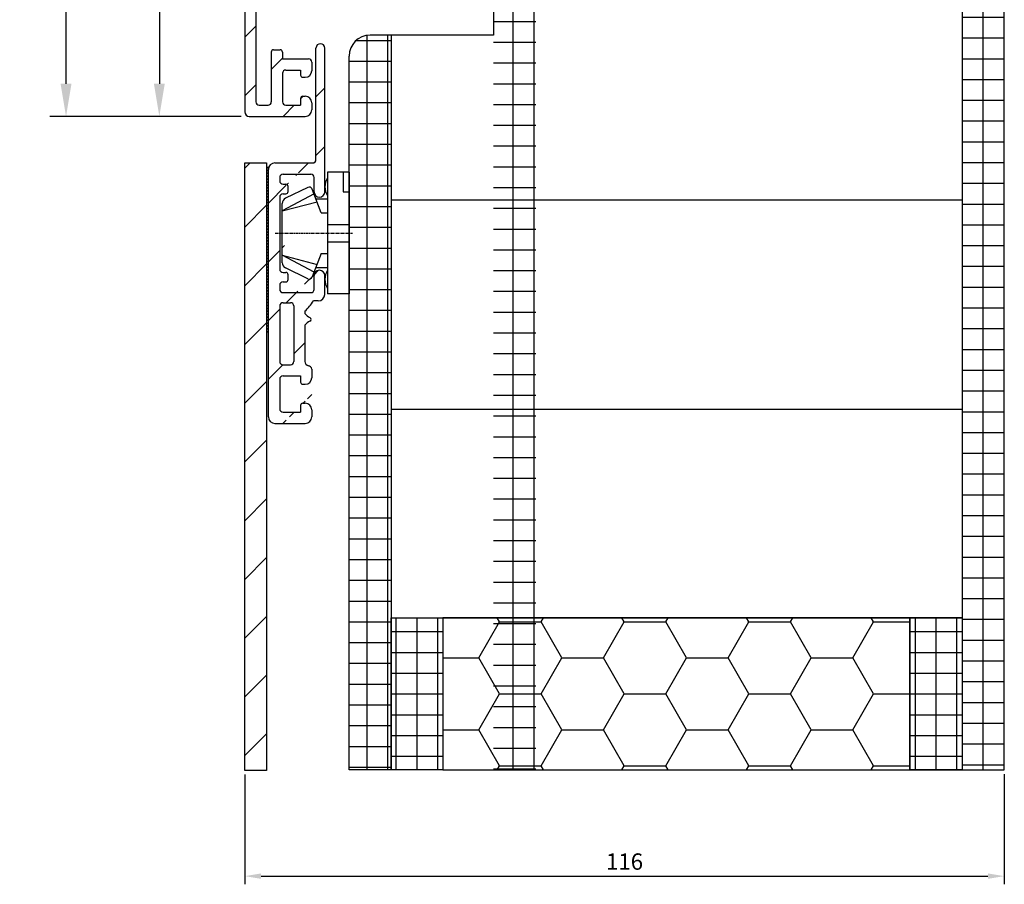
# Model space of a CAD drawing. Units: millimetres. Extents: x -310 to 807, y 10 to 681.
# Drawn here: x -28 to 123, y 445 to 577 of the extents above; entities that cross this region are included whole.
import ezdxf

# ---------------------------------------------------------------- set-up
doc = ezdxf.new("R2010")
doc.units = ezdxf.units.MM
doc.linetypes.add('AXES', pattern=[50.800000000000004, 31.75, -6.349999999999999, 6.349999999999999, -6.349999999999999])
for name, color, linetype in [('capotage aluminium', 1, 'Continuous'), ('contreplaqué', 54, 'Continuous'), ('cotes', 150, 'Continuous'), ('mousse PU', 30, 'Continuous'), ('profiles bois', 7, 'Continuous'), ('PVC', 60, 'Continuous'), ('seuil aluminium', 1, 'Continuous')]:
    doc.layers.add(name, color=color, linetype=linetype)
doc.styles.get("Standard").update_dxf_attribs({"font": 'arial.ttf'})
doc.dimstyles.new('Annotatif', dxfattribs={"dimscale": 0, "dimtxt": 2.5, "dimasz": 2.5, "dimexe": 1.25, "dimexo": 0.625, "dimtad": 1, "dimdec": 0, "dimtxsty": 'Standard', "dimcen": 2.5, "dimadec": 0, "dimazin": 0, "dimtfac": 1, "dimtdec": 0, "dimtmove": 0, "dimatfit": 3, "dimfxl": 1, "dimarcsym": 0})

# ---------------------------------------------------------------- blocks, each defined once
blk = doc.blocks.new('*D3')
at = {"layer": 'cotes', "color": 0, "lineweight": -2}
for p, q in [((6.791176518070173, 461.8350893374148), (6.791176518070172, 445.0338560569664)), ((122.907517614994, 461.8988777627238), (122.907517614994, 445.0338560569664)), ((9.291176518070174, 446.2838560569664), (120.4075176149939, 446.2838560569664))]:
    blk.add_line(p, q, dxfattribs=at)
at = {"layer": 'cotes', "color": 0}
for points in [[(9.291176518070174, 446.7005227236331), (9.291176518070174, 445.8671893902997), (6.791176518070172, 446.2838560569664)], [(120.4075176149939, 446.7005227236331), (120.4075176149939, 445.8671893902997), (122.907517614994, 446.2838560569664)]]:
    blk.add_solid(points, dxfattribs=at)
at = {"layer": 'Defpoints', "color": 0}
for p in [(6.791176518070173, 462.4600893374148), (122.907517614994, 462.5238777627238), (122.907517614994, 446.2838560569664)]:
    blk.add_point(p, dxfattribs=at)
at = {"layer": 'cotes', "color": 0, "insert": (64.84934706653208, 448.1852885262706), "char_height": 2.5, "attachment_point": 5}
blk.add_mtext('116', dxfattribs=at)
blk = doc.blocks.new('*D7')
at = {"layer": 'cotes', "color": 0, "lineweight": -2, "transparency": 16777216}
for p, q in [((6.541176518070177, 650.7787979974456), (-8.760561846702352, 650.7787979974456)), ((-6.26056184670235, 645.7787979974455), (-6.260561846702334, 567.4512482093033)), ((6.241176518069999, 562.4512482093033), (-8.760561846702332, 562.4512482093033))]:
    blk.add_line(p, q, dxfattribs=at)
at = {"layer": 'cotes', "color": 0, "transparency": 16777216}
for points in [[(-7.093895180035683, 645.7787979974455), (-5.427228513369017, 645.7787979974455), (-6.260561846702352, 650.7787979974456)], [(-7.093895180035667, 567.4512482093033), (-5.427228513369, 567.4512482093033), (-6.260561846702333, 562.4512482093033)]]:
    blk.add_solid(points, dxfattribs=at)
at = {"layer": 'Defpoints', "color": 0, "transparency": 16777216}
for p in [(7.791176518070177, 650.7787979974456), (-6.260561846702333, 562.4512482093033), (7.491176518069999, 562.4512482093033)]:
    blk.add_point(p, dxfattribs=at)
at = {"layer": 'cotes', "color": 0, "transparency": 16777216, "insert": (-10.06342678531062, 606.6150231033743), "char_height": 5, "attachment_point": 5, "rotation": 90}
blk.add_mtext('88', dxfattribs=at)
blk = doc.blocks.new('*D45')
at = {"layer": 'cotes', "color": 0, "lineweight": -2, "transparency": 16777216}
for p, q in [((22.7889776075433, 659.706860389432), (-23.02411206897525, 659.706860389432)), ((-20.52411206897523, 567.4512482093033), (-20.52411206897525, 654.7068603894319)), ((6.241176518069999, 562.4512482093033), (-23.02411206897523, 562.4512482093033))]:
    blk.add_line(p, q, dxfattribs=at)
at = {"layer": 'cotes', "color": 0, "transparency": 16777216}
for points in [[(-21.35744540230859, 654.7068603894319), (-19.69077873564192, 654.7068603894319), (-20.52411206897525, 659.706860389432)], [(-21.35744540230856, 567.4512482093033), (-19.6907787356419, 567.4512482093033), (-20.52411206897523, 562.4512482093033)]]:
    blk.add_solid(points, dxfattribs=at)
at = {"layer": 'Defpoints', "color": 0, "transparency": 16777216}
for p in [(-20.52411206897525, 659.706860389432), (24.0389776075433, 659.706860389432), (7.491176518069999, 562.4512482093033)]:
    blk.add_point(p, dxfattribs=at)
at = {"layer": 'cotes', "color": 0, "transparency": 16777216, "insert": (-24.32697700758352, 611.0790542993675), "char_height": 5, "attachment_point": 5, "rotation": 90}
blk.add_mtext('97', dxfattribs=at)

msp = doc.modelspace()

# ---------------------------------------------------------------- hatches: boundary and pattern name
h = msp.add_hatch()
h.set_pattern_fill('ANSI31', color=256, scale=0.05)
h.set_pattern_definition([(45, (10.26541477416218, 542.0819666025288), (-0.2245064030267288, 0.2245064030267288), [])])
h.paths.add_polyline_path([(10.41118556326937, 554.655774165575), (10.11964398505505, 554.655774165575), (10.11964398505505, 529.5081590394826), (10.41118556326937, 529.5081590394826)])
at = {"layer": 'capotage aluminium'}
h = msp.add_hatch(dxfattribs=at)
h.set_pattern_fill('ANSI31', color=256, angle=-1.27e-14)
h.set_pattern_definition([(44.99999999999999, (11.91341023204721, 606.6150231033743), (-4.490128060534575, 4.490128060534577), [])])
edge = h.paths.add_edge_path()
edge.add_line((10.62456172267546, 648.1808886602962), (10.62456172267546, 647.1550290623343))
edge.add_line((10.62456172267546, 647.1550290623342), (10.85512959671312, 647.1550290623342))
edge.add_line((10.8551295967129, 647.1550290623343), (10.85512959671312, 642.2519934577067))
edge.add_arc((10.35512959671312, 642.2519934577067), 0.5, -90, 0, ccw=False)
edge.add_line((10.35512959671312, 641.7519934577066), (9.000228501210117, 641.7519934577065))
edge.add_arc((9.000228501210117, 642.2519934577065), 0.5, 180, 270, ccw=False)
edge.add_line((8.500228501210117, 642.2519934577065), (8.500228501210117, 650.2787979974454))
edge.add_arc((8.000228501210117, 650.2787979974454), 0.5, 0, 90)
edge.add_line((8.000228501210117, 650.7787979974454), (7.791176518070173, 650.7787979974454))
edge.add_arc((7.791176518070173, 649.7787979974454), 1, 90, 180)
edge.add_line((6.791176518070173, 649.7787979974454), (6.791176518070173, 563.1512482093032))
edge.add_arc((7.491176518069991, 563.1512482093032), 0.7, 180, 270)
edge.add_line((7.491176518069991, 562.4512482093031), (16.03564394602425, 562.4512482093031))
edge.add_arc((16.03564394602425, 563.4512482093031), 1, 270, 360)
edge.add_line((17.03564394602425, 563.4512482093031), (17.03564394602425, 564.524431602619))
edge.add_arc((16.03564394602425, 564.524431602619), 1, 0, 90)
edge.add_line((16.03564394602425, 565.524431602619), (15.67564394602412, 565.524431602619))
edge.add_arc((15.67564394602412, 565.174431602619), 0.35, 90, 180)
edge.add_line((15.32564394602421, 565.174431602619), (15.32564394602421, 564.1612482093032))
edge.add_line((15.32564394602421, 564.1612482093032), (13.06512959671293, 564.1612482093032))
edge.add_arc((13.06512959671293, 564.6612482093032), 0.5, 180, 269.999999999987, ccw=False)
edge.add_line((12.56512959671293, 564.6612482093032), (12.56512959671293, 569.0367235234642))
edge.add_arc((13.06512959671293, 569.0367235234642), 0.5, 90, 180, ccw=False)
edge.add_line((13.06512959671293, 569.5367235234642), (15.32564394602421, 569.5367235234642))
edge.add_line((15.32564394602421, 569.5367235234642), (15.32564394602421, 568.7745603172966))
edge.add_arc((15.67564394602412, 568.7745603172966), 0.35, 179.9999999999935, 270)
edge.add_line((15.67564394602412, 568.4245603172966), (16.03564394602425, 568.4245603172966))
edge.add_arc((16.03564394602425, 569.4245603172966), 1, 270, 360)
edge.add_line((17.03564394602425, 569.4245603172966), (17.03564394602425, 570.7467235234643))
edge.add_arc((16.53564394602425, 570.7467235234643), 0.5, 0, 90)
edge.add_line((16.53564394602425, 571.2467235234643), (12.56512959671293, 571.2467235234643))
edge.add_line((12.56512959671293, 571.2467235234643), (12.56512959671293, 572.2914941744077))
edge.add_arc((12.21512959671303, 572.2914941744077), 0.35, 0, 90)
edge.add_line((12.21512959671303, 572.6414941744077), (11.20512959671303, 572.6414941744077))
edge.add_arc((11.20512959671303, 572.2914941744077), 0.35, 90, 180)
edge.add_line((10.85512959671312, 572.2914941744077), (10.85512959671312, 564.6612482093032))
edge.add_arc((10.35512959671312, 564.6612482093032), 0.5, -90, 0, ccw=False)
edge.add_line((10.35512959671312, 564.1612482093032), (9.000228501210117, 564.1612482093032))
edge.add_arc((9.000228501210117, 564.6612482093032), 0.5, 180, 270, ccw=False)
edge.add_line((8.500228501210117, 564.6612482093032), (8.50022850120989, 590.4412981361291))
edge.add_arc((9.00022850120989, 590.4412981361291), 0.5, 90, 180, ccw=False)
edge.add_line((9.00022850120989, 590.9412981361291), (14.11598109162286, 590.9412981361291))
edge.add_line((14.11598109162286, 590.941298136129), (14.11598109162286, 587.3545410992446))
edge.add_arc((15.11598109162285, 587.3545410992446), 1, 180, 270)
edge.add_line((15.11598109162285, 586.3545410992446), (16.00326081766387, 586.3545410992446))
edge.add_arc((16.00326081766387, 587.3545410992446), 1, 270, 360)
edge.add_line((17.00326081766387, 587.3545410992446), (17.00326081766387, 587.5582062764805))
edge.add_line((17.00326081766387, 587.5582062764805), (15.48824853973336, 587.5582062764806))
edge.add_line((15.48824853973336, 587.5582062764805), (15.48824853973313, 590.9412981361291))
edge.add_line((15.48824853973336, 590.9412981361291), (15.98512626572618, 590.9412981361291))
edge.add_arc((15.98512626572618, 591.9412981361291), 1, 270, 360)
edge.add_line((16.98512626572618, 591.9412981361291), (16.98512626572618, 595.2063956312412))
edge.add_arc((16.13012626572616, 595.2063956312412), 0.8549999999999897, 0, 180)
edge.add_line((15.27512626572614, 595.2063956312412), (15.27512626572614, 592.6512981361291))
edge.add_line((15.27512626572614, 592.6512981361291), (9.000228501210117, 592.6512981361291))
edge.add_arc((9.000228501210117, 593.1512981361292), 0.5, 180, 270, ccw=False)
edge.add_line((8.500228501210117, 593.1512981361292), (8.50022850120989, 593.710148932956))
edge.add_arc((9.00022850120989, 593.710148932956), 0.5, 90, 180, ccw=False)
edge.add_line((9.00022850120989, 594.210148932956), (11.05693810424394, 594.210148932956))
edge.add_arc((11.05693810424394, 594.560148932956), 0.35, 270, 360)
edge.add_line((11.40693810424407, 594.560148932956), (11.40693810424407, 595.3159353949643))
edge.add_arc((11.05693810424394, 595.3159353949643), 0.35, 0, 90)
edge.add_line((11.05693810424394, 595.6659353949643), (9.00022850120989, 595.6659353949643))
edge.add_arc((9.00022850120989, 596.1659353949642), 0.5, 180, 270, ccw=False)
edge.add_line((8.50022850120989, 596.1659353949642), (8.500228501210117, 607.0575177996496))
edge.add_arc((9.000228501210117, 607.0575177996496), 0.5, 90, 180, ccw=False)
edge.add_line((9.000228501210117, 607.5575177996496), (11.05693810424394, 607.5575177996496))
edge.add_arc((11.05693810424394, 607.9075177996497), 0.35, 270, 360)
edge.add_line((11.40693810424407, 607.9075177996497), (11.40693810424407, 608.6633042616579))
edge.add_arc((11.05693810424394, 608.6633042616579), 0.35, 0, 90)
edge.add_line((11.05693810424394, 609.0133042616579), (9.000228501210117, 609.0133042616579))
edge.add_arc((9.000228501210117, 609.5133042616579), 0.5, 180, 270, ccw=False)
edge.add_line((8.500228501210117, 609.5133042616579), (8.500228501210117, 610.0721550584847))
edge.add_arc((9.000228501210117, 610.0721550584847), 0.5, 90, 180, ccw=False)
edge.add_line((9.000228501210117, 610.5721550584847), (14.77512626572614, 610.5721550584847))
edge.add_arc((14.77512626572614, 610.0721550584847), 0.5, 0, 90, ccw=False)
edge.add_line((15.27512626572614, 610.0721550584847), (15.27512626572614, 608.0597468856066))
edge.add_arc((16.13012626572616, 608.0597468856066), 0.8549999999999897, 180, 360)
edge.add_line((16.98512626572618, 608.0597468856066), (16.98512626572618, 614.8980796529721))
edge.add_arc((16.13012626572616, 614.8980796529721), 0.8549999999999897, 0, 180)
edge.add_line((15.27512626572614, 614.8980796529721), (15.27512626572614, 612.7821550584847))
edge.add_arc((14.77512626572614, 612.7821550584847), 0.5, -90, 0, ccw=False)
edge.add_line((14.77512626572614, 612.2821550584847), (9.000228501210117, 612.2821550584848))
edge.add_arc((9.000228501210117, 612.7821550584847), 0.5, 180, 270, ccw=False)
edge.add_line((8.500228501210117, 612.7821550584847), (8.500228501210117, 613.3410058553116))
edge.add_arc((9.000228501210117, 613.3410058553116), 0.5, 90, 180, ccw=False)
edge.add_line((9.000228501210117, 613.8410058553116), (11.05693810424394, 613.8410058553116))
edge.add_arc((11.05693810424394, 614.1910058553117), 0.35, 270, 360)
edge.add_line((11.40693810424407, 614.1910058553117), (11.40693810424407, 614.9467923173199))
edge.add_arc((11.05693810424394, 614.9467923173199), 0.35, 0, 90)
edge.add_line((11.05693810424394, 615.29679231732), (9.000228501210117, 615.29679231732))
edge.add_arc((9.000228501210117, 615.79679231732), 0.5, 180, 270, ccw=False)
edge.add_line((8.500228501210117, 615.79679231732), (8.500228501210117, 626.8820680267517))
edge.add_arc((9.000228501210117, 626.8820680267517), 0.5, 90, 180, ccw=False)
edge.add_line((9.000228501210117, 627.3820680267517), (11.05693810424416, 627.3820680267517))
edge.add_arc((11.05693810424416, 627.7320680267516), 0.35, 270, 360)
edge.add_line((11.40693810424407, 627.7320680267516), (11.40693810424407, 628.4878544887599))
edge.add_arc((11.05693810424416, 628.4878544887599), 0.35, 0, 90)
edge.add_line((11.05693810424416, 628.83785448876), (9.000228501210117, 628.83785448876))
edge.add_arc((9.000228501210117, 629.33785448876), 0.5, 180, 270, ccw=False)
edge.add_line((8.500228501210117, 629.33785448876), (8.500228501210117, 629.8967052855868))
edge.add_arc((9.000228501210117, 629.8967052855868), 0.5, 90, 180, ccw=False)
edge.add_line((9.000228501210117, 630.3967052855868), (14.77512626572614, 630.3967052855868))
edge.add_arc((14.77512626572614, 629.8967052855868), 0.5, 0, 90, ccw=False)
edge.add_line((15.27512626572614, 629.8967052855868), (15.27512626572614, 627.8287556174253))
edge.add_arc((16.13012626572616, 627.8287556174253), 0.8549999999999897, 180, 360)
edge.add_line((16.98512626572618, 627.8287556174253), (16.98512626572618, 631.1067052855868))
edge.add_arc((15.98512626572618, 631.1067052855868), 1, 0, 90)
edge.add_line((15.98512626572618, 632.1067052855868), (9.000228501210117, 632.1067052855868))
edge.add_arc((9.000228501210117, 632.6067052855868), 0.5, 180, 270, ccw=False)
edge.add_line((8.500228501210117, 632.6067052855868), (8.500228501210117, 639.5419934577066))
edge.add_arc((9.000228501210117, 639.5419934577066), 0.5, 90, 180, ccw=False)
edge.add_line((9.000228501210117, 640.0419934577066), (10.56512959671293, 640.0419934577066))
edge.add_arc((10.56512959671293, 642.0419934577066), 2, 270, 360)
edge.add_line((12.56512959671293, 642.0419934577066), (12.56512959671293, 649.2214711641589))
edge.add_arc((11.96512959671302, 649.2214711641589), 0.6, 0, 148.5245722967881)
edge.add_line((11.4534110955651, 649.5347508723795), (10.62456172267546, 648.180888660296))
h = msp.add_hatch(dxfattribs=at)
h.set_pattern_fill('ANSI31', color=256, angle=-1.27e-14)
h.set_pattern_definition([(44.99999999999999, (8.455410251562611, 493.3157334350325), (-4.490128060534575, 4.490128060534577), [])])
h.paths.add_polyline_path([(6.791176518070173, 555.3336293888569), (10.11964398505505, 555.3336293888569), (10.11964398505505, 462.4600893374148), (6.791176518070173, 462.4600893374148)])
at = {"layer": 'contreplaqué'}
h = msp.add_hatch(dxfattribs=at)
h.set_pattern_fill('NET', color=256)
h.set_pattern_definition([(0, (119.6982538378728, 542.6984213381656), (0, 3.174999999999999), []), (90, (119.6982538378728, 542.6984213381656), (-3.174999999999999, 2e-16), [])])
edge = h.paths.add_edge_path()
edge.add_line((116.4889900607521, 622.8729649136075), (119.7075176149934, 622.8729649136075))
edge.add_arc((119.7075176149935, 619.6729649136075), 3.2, 0, 90, ccw=False)
edge.add_line((122.9075176149935, 619.6729649136075), (122.9075176149934, 462.5238777627237))
edge.add_line((122.9075176149934, 462.5238777627238), (116.4889900607521, 462.5238777627237))
edge.add_line((116.4889900607521, 462.5238777627237), (116.4889900607521, 485.7653008934631))
edge.add_line((116.4889900607521, 485.7653008934631), (116.4889900607521, 517.6507938110435))
edge.add_line((116.4889900607521, 517.6507938110435), (116.4889900607521, 549.6291601427215))
edge.add_line((116.4889900607521, 549.6291601427215), (116.4889900607521, 580.6368217895925))
edge.add_line((116.4889900607521, 580.6368217895925), (116.4889900607521, 622.8729649136075))
h = msp.add_hatch(dxfattribs=at)
h.set_pattern_fill('NET', color=256)
h.set_pattern_definition([(0, (38.31862785526169, 526.1752015303725), (0, 3.174999999999999), []), (90, (38.31862785526169, 526.1752015303725), (-3.174999999999999, 2e-16), [])])
edge = h.paths.add_edge_path()
edge.add_line((48.01890034556537, 589.8265252980212), (51.28481729608022, 589.8265252980214))
edge.add_line((51.28481729608022, 589.8265252980212), (51.28481729608016, 462.5238777627237))
edge.add_line((51.28481729608016, 462.5238777627237), (44.81890034556538, 462.5238777627237))
edge.add_line((44.81890034556538, 462.5238777627237), (44.81890034556538, 586.6265252980212))
edge.add_arc((48.01890034556537, 586.6265252980212), 3.2, 90, 180, ccw=False)
edge = h.paths.add_edge_path(flags=17)
edge.add_arc((48.01890034556537, 586.6265252980212), 3.2, 90, 180)
edge = h.paths.add_edge_path(flags=17)
edge.add_line((44.81890034556538, 586.6265252980212), (44.81890034556538, 462.5238777627237))
edge = h.paths.add_edge_path(flags=17)
edge.add_line((44.81890034556538, 462.5238777627237), (51.28481729608016, 462.5238777627237))
edge = h.paths.add_edge_path(flags=17)
edge.add_line((51.28481729608022, 589.8265252980212), (51.28481729608016, 462.5238777627237))
edge = h.paths.add_edge_path(flags=16)
edge.add_line((48.01890034556537, 589.8265252980212), (51.28481729608022, 589.8265252980214))
h.paths.add_polyline_path([(48.01890034556537, 589.8265252980212), (51.28481729608022, 589.8265252980214)], flags=16)
edge = h.paths.add_edge_path(flags=17)
edge.add_line((48.01890034556537, 589.8265252980212), (51.28481729608022, 589.8265252980214))
edge.add_line((48.01890034556537, 589.8265252980212), (51.28481729608022, 589.8265252980214))
edge.add_line((51.28481729608022, 589.8265252980212), (51.28481729608022, 580.6368217895925))
edge.add_line((51.28481729608022, 580.6368217895925), (51.28481729608022, 549.6291601427215))
h = msp.add_hatch(dxfattribs=at)
h.set_pattern_fill('NET', color=256)
h.set_pattern_definition([(0, (31.85246731001196, 494.6976628768607), (0, 3.174999999999999), []), (90, (31.85246731001196, 494.6976628768607), (-3.174999999999999, 2e-16), [])])
edge = h.paths.add_edge_path()
edge.add_line((29.16616516966393, 574.8722064523025), (25.94763761542252, 574.8722064523026))
edge.add_arc((25.94763761542261, 571.6722064523025), 3.200000000000045, 90.00000000000152, 180)
edge.add_line((22.74763761542259, 571.6722064523025), (22.74763761542267, 462.5238777627235))
edge.add_line((22.74763761542267, 462.5238777627235), (29.16616516966395, 462.5238777627235))
edge.add_line((29.16616516966395, 462.5238777627235), (29.16616516966393, 464.0107389438198))
edge.add_line((29.16616516966393, 464.0107389438198), (29.16616516966393, 469.6500353497385))
edge.add_line((29.16616516966393, 469.6500353497385), (29.16616516966393, 501.6284016814166))
edge.add_line((29.16616516966393, 501.6284016814166), (29.16616516966393, 532.6360633282876))
edge.add_line((29.16616516966393, 532.6360633282876), (29.16616516966393, 574.8722064523025))
h = msp.add_hatch(dxfattribs=at)
h.set_pattern_fill('NET', color=256)
h.set_pattern_definition([(0, (33.13095404676517, 474.1445893280934), (0, 3.174999999999999), []), (90, (33.13095404676517, 474.1445893280934), (-3.174999999999999, 2e-16), [])])
h.paths.add_polyline_path([(29.16616516966394, 485.7653008934631), (37.0957429238664, 485.7653008934631), (37.0957429238664, 462.5238777627237), (29.16616516966394, 462.5238777627237)])
h = msp.add_hatch(dxfattribs=at)
h.set_pattern_fill('NET', color=256)
h.set_pattern_definition([(0, (-383.20237394064, 474.1445893280934), (0, 3.174999999999999), []), (90, (-383.20237394064, 474.1445893280934), (-3.174999999999999, 2e-16), [])])
edge = h.paths.add_edge_path()
edge.add_line((37.0957429238664, 485.7653008934631), (37.0957429238664, 462.5238777627237))
h = msp.add_hatch(dxfattribs=at)
h.set_pattern_fill('NET', color=256)
h.set_pattern_definition([(0, (112.4889900607521, 474.1445893280934), (0, 3.174999999999999), []), (90, (112.4889900607521, 474.1445893280934), (-3.174999999999999, 2e-16), [])])
h.paths.add_polyline_path([(108.4889900607521, 485.7653008934631), (116.4889900607521, 485.7653008934631), (116.4889900607521, 462.5238777627237), (108.4889900607521, 462.5238777627237)])
at = {"layer": 'mousse PU'}
h = msp.add_hatch(dxfattribs=at)
h.set_pattern_fill('HONEY', color=256)
h.set_pattern_definition([(0, (83.85169255551737, 474.1445893280934), (9.525, 5.499261289999999), [6.349999999999999, -12.7]), (120, (83.85169255551737, 474.1445893280934), (-9.524999979188381, 5.499261326046781), [6.349999999999996, -12.69999999999999]), (60, (83.85169255551737, 474.1445893280934), (2.08116182e-08, 10.99852261604677), [-12.7, 6.349999999999999])])
h.paths.add_polyline_path([(37.0957429238664, 485.7653008934631), (108.4889900607521, 485.7653008934631), (108.4889900607521, 462.5238777627237), (37.0957429238664, 462.5238777627237)])
at = {"layer": 'seuil aluminium'}
h = msp.add_hatch(dxfattribs=at)
h.set_pattern_fill('ANSI31', color=256)
h.set_pattern_definition([(45, (14.72544456727279, 544.5409627454673), (-4.490128060534576, 4.490128060534576), [])])
edge = h.paths.add_edge_path(flags=16)
edge.add_line((12.6435653211394, 533.9631968168013), (13.80516168979999, 533.9631968168013))
edge.add_arc((13.80516168979999, 533.4631968168013), 0.5, 0, 90, ccw=False)
edge.add_line((14.30516168979998, 533.4631968168013), (14.30516168979998, 524.9654759930407))
edge.add_arc((13.80516168979999, 524.9654759930407), 0.5, -90.00000000000318, 0, ccw=False)
edge.add_line((13.80516168979999, 524.4654759930407), (12.64356532113952, 524.4654759930409))
edge.add_arc((12.64356532113952, 524.9654759930409), 0.5, 180, 270, ccw=False)
edge.add_line((12.14356532113952, 524.9654759930409), (12.1435653211394, 533.4631968168013))
edge.add_arc((12.6435653211394, 533.4631968168013), 0.5, 90, 180, ccw=False)
edge = h.paths.add_edge_path()
edge.add_line((17.68584737363521, 555.8336293888569), (17.68584737363532, 572.8908767906104))
edge.add_arc((18.36283861477544, 572.8908767906104), 0.6769912411401302, 0, 180)
edge.add_line((19.03982985591544, 550.9337499366901), (19.03982985591561, 572.8908767906104))
edge.add_arc((12.64356525934305, 552.5735757338339), 0.5, 180, 270)
edge.add_arc((16.88589876842069, 553.1236293888567), 0.5, 1.6284e-12, 90)
edge.add_line((17.3858987684208, 550.93374993669), (17.38589876842069, 553.1236293888567))
edge.add_arc((17.18584737363521, 555.8336293888569), 0.5, 270, 360)
edge.add_line((11.41105927862996, 555.3336293888569), (17.18584737363521, 555.3336293888569))
edge.add_line((12.64356532113946, 553.6236293888566), (16.88589876842069, 553.6236293888568))
edge.add_arc((11.41105927862996, 554.3336293888569), 1, 90, 180)
edge.add_arc((12.64356532113946, 553.1236293888566), 0.5, 90, 180)
edge.add_line((12.14356532113946, 553.1236293888566), (12.14356532113946, 552.5733271450151))
edge.add_arc((18.21286431216809, 550.9337499366901), 0.8269655437473205, 180.0000000000032, 360)
edge.add_arc((13.07331585559676, 551.7235757338339), 0.35, 0, 90)
edge.add_line((13.4233158555969, 550.9677892718257), (13.4233158555969, 551.7235757338339))
edge.add_line((12.64356525934305, 552.0735757338339), (13.07331585559676, 552.0735757338339))
edge.add_arc((13.07331585559676, 550.9677892718257), 0.35, 270, 360)
edge.add_line((12.64356525934305, 550.6177892718256), (13.07331585559676, 550.6177892718256))
edge.add_arc((12.64356525934305, 550.1177892718256), 0.5, 90, 180)
edge.add_line((13.4233158555969, 537.4909644252261), (13.4233158555969, 538.2467508872344))
edge.add_arc((13.07331585559676, 537.4909644252261), 0.35, 270, 360)
edge.add_line((12.64356525934305, 537.1409644252262), (13.07331585559676, 537.1409644252262))
edge.add_arc((12.64356525934305, 536.6409644252262), 0.5, 90, 180)
edge.add_line((12.1435653211394, 536.641213013997), (12.14356532113946, 536.0030769407595))
edge.add_arc((12.64356525934305, 539.0967508872344), 0.5, 180, 270)
edge.add_line((12.14356532113946, 550.1180378606444), (12.1435653211394, 539.0965022984637))
edge.add_arc((13.07331585559676, 538.2467508872344), 0.35, 0, 90)
edge.add_line((12.64356525934305, 538.5967508872345), (13.07331585559676, 538.5967508872345))
edge.add_line((17.38589876842057, 536.0030769407595), (17.38589876842063, 538.098562833534))
edge.add_arc((12.64356532113946, 536.0030769407595), 0.5, 180.0000000000032, 270)
edge.add_arc((16.88589876842057, 536.0030769407595), 0.5, 270, 360)
edge.add_line((12.64356532113946, 535.5030769407595), (16.88589876842057, 535.5030769407595))
edge.add_arc((18.21286431216798, 538.098562833534), 0.8269655437474341, 0, 180)
edge.add_arc((18.03982985591544, 535.2422015241463), 1, 270, 360)
edge.add_line((19.03982985591544, 535.2422015241463), (19.03982985591544, 538.098562833534))
edge.add_arc((10.60625652185489, 538.467630432753), 7.922288922846608, 312.8528498927123, 327.7672677315665)
edge.add_arc((16.62688345292371, 531.4154621696216), 0.3, 296.8145795645224, 423.1854204354772)
edge.add_arc((17.83408689549553, 533.8038084725638), 2.376105045497025, 219.2613442175781, 243.1854204354772)
edge.add_arc((17.83408689549553, 529.0271158666794), 2.376105045497025, 116.8145795645228, 140.7386557824219)
edge.add_line((18.03982985591544, 534.2422015241464), (17.30763043437228, 534.2422015241464))
edge.add_line((15.99434632177763, 530.5308544771609), (15.99434632177768, 524.9869929141412))
edge.add_line((15.99434632177768, 532.6597779824039), (15.99434632177763, 532.3000698620822))
edge.add_arc((16.74657607630233, 525.033050972677), 0.7536384732405154, 183.503772620662, 253.7466566543145)
edge.add_line((12.64356532113946, 522.7554759930407), (15.32564394602421, 522.7554759930407))
edge.add_line((15.67564394602412, 518.5872408525), (16.03564394602425, 518.5872408525))
edge.add_arc((16.03564394602425, 522.4873695671776), 1, 270, 360)
edge.add_arc((15.67564394602412, 521.8373695671775), 0.35, 179.9999999999935, 270)
edge.add_line((15.67564394602412, 521.4873695671776), (16.03564394602425, 521.4873695671776))
edge.add_arc((15.67564394602412, 518.2372408525), 0.35, 90, 180)
edge.add_line((15.32564394602421, 518.2372408525), (15.32564394602421, 517.2240574591841))
edge.add_line((15.32564394602421, 522.7554759930407), (15.32564394602421, 521.8373695671775))
edge.add_arc((16.03564394602425, 517.5872408525), 1, 0, 90)
edge.add_line((17.03564394602425, 517.5872408525), (17.03564394602425, 516.514057459184))
edge.add_arc((16.44037467132584, 523.7142634986467), 0.6028447097732165, 9.092734887856018, 80.90726511215549)
edge.add_line((17.03564394602425, 523.8095327733453), (17.03564394602425, 522.4873695671776))
edge.add_arc((12.64356532113946, 522.2554759930407), 0.5, 90, 180)
edge.add_line((12.14356532113946, 522.2554759930407), (12.14356532113946, 517.7240574591841))
edge.add_arc((12.64356532113946, 517.7240574591841), 0.5, 180, 269.999999999987)
edge.add_line((12.64356532113946, 517.2240574591842), (15.32564394602421, 517.2240574591841))
edge.add_arc((16.03564394602425, 516.514057459184), 1, 270, 360)
edge.add_arc((11.41105927862996, 516.514057459184), 1, 180, 270)
edge.add_line((11.41105927862996, 515.5140574591841), (16.03564394602425, 515.5140574591841))
edge.add_line((10.41105927862996, 516.514057459184), (10.41105927862996, 554.3336293888569))

# ---------------------------------------------------------------- linework, layer by layer
msp.add_lwpolyline([(10.41118556326937, 554.655774165575), (10.11964398505505, 554.655774165575), (10.11964398505505, 529.5081590394826), (10.41118556326937, 529.5081590394826)], close=True)
at = {"layer": 'capotage aluminium'}
for p, q in [((6.791176518070173, 649.7787979974454), (6.791176518070173, 563.1512482093032)), ((8.50022850120989, 590.4412981361291), (8.500228501210117, 564.6612482093032)), ((10.85512959671312, 572.2914941744077), (10.85512959671312, 564.6612482093032)), ((11.20512959671303, 572.6414941744077), (12.21512959671303, 572.6414941744077)), ((12.56512959671293, 572.2914941744077), (12.56512959671293, 571.2467235234643)), ((17.68584737363521, 555.8336293888569), (17.68584737363532, 572.8908767906104)), ((19.03982985591544, 550.9337499366901), (19.03982985591561, 572.8908767906104)), ((12.56512959671293, 571.2467235234643), (16.53564394602425, 571.2467235234643)), ((17.03564394602425, 570.7467235234643), (17.03564394602425, 569.4245603172966)), ((12.56512959671293, 569.0367235234642), (12.56512959671293, 564.6612482093032)), ((13.06512959671293, 569.5367235234642), (15.32564394602421, 569.5367235234642)), ((15.32564394602421, 569.5367235234642), (15.32564394602421, 568.7745603172966)), ((15.67564394602412, 568.4245603172966), (16.03564394602425, 568.4245603172966)), ((15.32564394602421, 565.174431602619), (15.32564394602421, 564.1612482093032)), ((15.67564394602412, 565.524431602619), (16.03564394602425, 565.524431602619)), ((17.03564394602425, 564.524431602619), (17.03564394602425, 563.4512482093031)), ((9.000228501210117, 564.1612482093032), (10.35512959671312, 564.1612482093032)), ((13.06512959671293, 564.1612482093032), (15.32564394602421, 564.1612482093032)), ((7.491176518069991, 562.4512482093031), (16.03564394602425, 562.4512482093031)), ((10.41105927862996, 516.514057459184), (10.41105927862996, 554.3336293888569)), ((11.41105927862996, 555.3336293888569), (17.18584737363521, 555.3336293888569)), ((12.14356532113946, 553.1236293888566), (12.14356532113946, 552.5733271450151)), ((12.64356532113946, 553.6236293888566), (16.88589876842069, 553.6236293888568)), ((17.3858987684208, 550.93374993669), (17.38589876842069, 553.1236293888567)), ((12.64356525934305, 552.0735757338339), (13.07331585559676, 552.0735757338339)), ((13.4233158555969, 550.9677892718257), (13.4233158555969, 551.7235757338339)), ((12.14356532113946, 550.1180378606444), (12.1435653211394, 539.0965022984637)), ((12.64356525934305, 550.6177892718256), (13.07331585559676, 550.6177892718256)), ((12.64356525934305, 538.5967508872345), (13.07331585559676, 538.5967508872345)), ((13.4233158555969, 537.4909644252261), (13.4233158555969, 538.2467508872344)), ((17.38589876842057, 536.0030769407595), (17.38589876842063, 538.098562833534)), ((19.03982985591544, 535.2422015241463), (19.03982985591544, 538.098562833534)), ((12.1435653211394, 536.641213013997), (12.14356532113946, 536.0030769407595)), ((12.64356525934305, 537.1409644252262), (13.07331585559676, 537.1409644252262)), ((12.64356532113946, 535.5030769407595), (16.88589876842057, 535.5030769407595)), ((12.1435653211394, 533.4631968168013), (12.14356532113952, 524.9654759930409)), ((12.6435653211394, 533.9631968168013), (13.80516168979999, 533.9631968168013)), ((14.30516168979998, 533.4631968168013), (14.30516168979998, 524.9654759930407)), ((18.03982985591544, 534.2422015241464), (17.30763043437228, 534.2422015241464)), ((15.99434632177768, 532.6597779824039), (15.99434632177763, 532.3000698620822)), ((15.99434632177763, 530.5308544771609), (15.99434632177768, 524.9869929141412)), ((12.64356532113952, 524.4654759930409), (13.80516168979999, 524.4654759930407)), ((17.03564394602425, 523.8095327733453), (17.03564394602425, 522.4873695671776)), ((12.64356532113946, 522.7554759930407), (15.32564394602421, 522.7554759930407)), ((15.32564394602421, 522.7554759930407), (15.32564394602421, 521.8373695671775)), ((12.14356532113946, 522.2554759930407), (12.14356532113946, 517.7240574591841)), ((15.67564394602412, 521.4873695671776), (16.03564394602425, 521.4873695671776)), ((15.32564394602421, 518.2372408525), (15.32564394602421, 517.2240574591841)), ((15.67564394602412, 518.5872408525), (16.03564394602425, 518.5872408525)), ((12.64356532113946, 517.2240574591842), (15.32564394602421, 517.2240574591841)), ((17.03564394602425, 517.5872408525), (17.03564394602425, 516.514057459184)), ((11.41105927862996, 515.5140574591841), (16.03564394602425, 515.5140574591841))]:
    msp.add_line(p, q, dxfattribs=at)
msp.add_lwpolyline([(6.791176518070173, 555.3336293888569), (10.11964398505505, 555.3336293888569), (10.11964398505505, 462.4600893374148), (6.791176518070173, 462.4600893374148)], close=True, dxfattribs=at)
for centre, radius, start, end in [((18.36283861477544, 572.8908767906104), 0.6769912411401302, 0, 180), ((11.20512959671303, 572.2914941744077), 0.35, 90, 180), ((12.21512959671303, 572.2914941744077), 0.35, 0, 90), ((16.53564394602425, 570.7467235234643), 0.5, 0, 90), ((13.06512959671293, 569.0367235234642), 0.5, 90, 180), ((16.03564394602425, 569.4245603172966), 1, 270, 0), ((15.67564394602412, 568.7745603172966), 0.35, 179.9999999999935, 270), ((9.000228501210117, 564.6612482093032), 0.5, 180, 270), ((10.35512959671312, 564.6612482093032), 0.5, 270, 0), ((13.06512959671293, 564.6612482093032), 0.5, 180, 269.999999999987), ((15.67564394602412, 565.174431602619), 0.35, 90, 180), ((16.03564394602425, 564.524431602619), 1, 0, 90), ((7.491176518069991, 563.1512482093032), 0.7, 180, 270), ((16.03564394602425, 563.4512482093031), 1, 270, 0), ((17.18584737363521, 555.8336293888569), 0.5, 270, 0), ((11.41105927862996, 554.3336293888569), 1, 90, 180), ((12.64356532113946, 553.1236293888566), 0.5, 90, 180), ((12.64356525934305, 552.5735757338339), 0.5, 180, 270), ((16.88589876842069, 553.1236293888567), 0.5, 1.6284e-12, 90), ((13.07331585559676, 551.7235757338339), 0.35, 0, 90), ((13.07331585559676, 550.9677892718257), 0.35, 270, 0), ((18.21286431216809, 550.9337499366901), 0.8269655437473205, 180.0000000000032, 0), ((12.64356525934305, 550.1177892718256), 0.5, 90, 180), ((12.64356525934305, 539.0967508872344), 0.5, 180, 270), ((18.21286431216798, 538.098562833534), 0.8269655437474341, 0, 180), ((13.07331585559676, 538.2467508872344), 0.35, 0, 90), ((13.07331585559676, 537.4909644252261), 0.35, 270, 0), ((12.64356525934305, 536.6409644252262), 0.5, 90, 180), ((12.64356532113946, 536.0030769407595), 0.5, 180.0000000000032, 270), ((16.88589876842057, 536.0030769407595), 0.5, 270, 0), ((18.03982985591544, 535.2422015241463), 1, 270, 0), ((12.6435653211394, 533.4631968168013), 0.5, 90, 180), ((13.80516168979999, 533.4631968168013), 0.5, 0, 90), ((10.60625652185489, 538.467630432753), 7.922288922846608, 312.8528498927123, 327.7672677315665), ((17.83408689549553, 533.8038084725638), 2.376105045497025, 219.2613442175781, 243.1854204354772), ((16.62688345292371, 531.4154621696216), 0.3, 296.8145795645224, 63.18542043547722), ((17.83408689549553, 529.0271158666794), 2.376105045497025, 116.8145795645228, 140.7386557824219), ((12.64356532113952, 524.9654759930409), 0.5, 180, 270), ((13.80516168979999, 524.9654759930407), 0.5, 269.9999999999968, 0), ((16.74657607630233, 525.033050972677), 0.7536384732405154, 183.503772620662, 253.7466566543145), ((16.44037467132584, 523.7142634986467), 0.6028447097732165, 9.092734887856018, 80.90726511215549), ((12.64356532113946, 522.2554759930407), 0.5, 90, 180), ((16.03564394602425, 522.4873695671776), 1, 270, 0), ((15.67564394602412, 521.8373695671775), 0.35, 179.9999999999935, 270), ((15.67564394602412, 518.2372408525), 0.35, 90, 180), ((16.03564394602425, 517.5872408525), 1, 0, 90), ((11.41105927862996, 516.514057459184), 1, 180, 270), ((12.64356532113946, 517.7240574591841), 0.5, 180, 269.999999999987), ((16.03564394602425, 516.514057459184), 1, 270, 0)]:
    msp.add_arc(centre, radius, start, end, dxfattribs=at)
at = {"layer": 'contreplaqué'}
for p, q in [((116.4889900607521, 622.8729649136075), (116.4889900607521, 462.5238777627237)), ((122.9075176149934, 462.5238777627237), (122.9075176149935, 619.6729649136075)), ((29.16616516966393, 574.8722064523026), (25.94763761542264, 574.8722064523026)), ((29.16616516966393, 574.8722064523025), (29.16616516966394, 462.5238777627234)), ((22.74763761542262, 462.5238777627233), (22.74763761542259, 571.6722064523025)), ((29.16616516966394, 462.5238777627234), (22.74763761542262, 462.5238777627233)), ((44.81890034556538, 462.5238777627237), (51.28481729608016, 462.5238777627237)), ((116.4889900607521, 462.5238777627237), (122.9075176149934, 462.5238777627238))]:
    msp.add_line(p, q, dxfattribs=at)
for points in [[(29.16616516966394, 485.7653008934631), (37.0957429238664, 485.7653008934631), (37.0957429238664, 462.5238777627237), (29.16616516966394, 462.5238777627237)], [(108.4889900607521, 485.7653008934631), (116.4889900607521, 485.7653008934631), (116.4889900607521, 462.5238777627237), (108.4889900607521, 462.5238777627237)]]:
    msp.add_lwpolyline(points, close=True, dxfattribs=at)
msp.add_arc((25.94763761542264, 571.6722064523025), 3.2, 90, 180, dxfattribs=at)
at = {"layer": 'mousse PU'}
for p, q in [((37.0957429238664, 485.7653008934631), (37.0957429238664, 462.5238777627237)), ((37.0957429238664, 485.7653008934631), (108.4889900607521, 485.7653008934631)), ((108.4889900607521, 485.7653008934631), (108.4889900607521, 462.5238777627237)), ((37.0957429238664, 462.5238777627237), (108.4889900607521, 462.5238777627237))]:
    msp.add_line(p, q, dxfattribs=at)
at = {"layer": 'profiles bois'}
for p, q in [((44.81890034556521, 586.6265252980212), (44.81890034556521, 574.8722064523026)), ((116.4889900607521, 580.6368217895925), (116.4889900607521, 549.6291601427215)), ((29.16616516966396, 574.8722064523026), (29.16616516966396, 549.6291601427215)), ((44.81890034556521, 574.8722064523026), (29.16616516966393, 574.8722064523026)), ((116.4889900607521, 549.6291601427215), (29.16616516966393, 549.6291601427215)), ((29.16616516966396, 549.6291601427215), (29.1661651696639, 517.6507938110435)), ((116.4889900607521, 549.6291601427215), (116.4889900607521, 517.6507938110435)), ((116.4889900607521, 517.6507938110435), (29.1661651696639, 517.6507938110436)), ((29.1661651696639, 517.6507938110435), (29.16616516966396, 485.7653008934631)), ((116.4889900607521, 517.6507938110435), (116.4889900607521, 485.7653008934631)), ((116.4889900607521, 485.7653008934631), (37.0957429238664, 485.7653008934631)), ((37.0957429238664, 462.5238777627237), (116.4889900607521, 462.5238777627237))]:
    msp.add_line(p, q, dxfattribs=at)
at = {"layer": 'PVC'}
for p, q in [((19.46443743522057, 553.9177024085303), (19.46443743522057, 535.2943082972425)), ((22.7476376154226, 553.9177024085303), (19.46443743522057, 553.9177024085303)), ((21.83054741978401, 553.9177024085303), (21.83054741978401, 550.9213128688943)), ((22.7476376154226, 553.9177024085303), (22.7476376154226, 535.2943082972425)), ((16.42756273917233, 551.5906070183627), (13.02868740968618, 549.9404884226612)), ((18.4805084626564, 547.7035556857963), (17.11360194021152, 551.3176908943789)), ((21.83054741978401, 550.9213128688943), (22.7476376154226, 550.9213128688943)), ((17.38630138547681, 550.5966667055909), (12.52175377642514, 547.997835356822)), ((12.52175377642514, 547.997835356822), (17.84163311483347, 549.3927581663964)), ((17.67074774193655, 549.8445833882952), (19.46443743522057, 549.8445833882953)), ((12.52175377642514, 540.0811511063007), (12.52175377642514, 549.1308595994722)), ((18.4805084626564, 547.7035556857963), (19.46443743522057, 547.7035556857963)), ((19.46443743522057, 545.9189287487908), (22.7476376154226, 545.9189287487909)), ((19.46443743522057, 543.293081956982), (22.7476376154226, 543.293081956982)), ((17.38630138547681, 538.615344000182), (12.52175377642514, 541.2141753489508)), ((12.52175377642514, 541.2141753489508), (17.84163311483347, 539.8192525393763)), ((18.4805084626564, 541.5084550199764), (17.11360194021152, 537.8943198113939)), ((18.4805084626564, 541.5084550199764), (19.46443743522057, 541.5084550199764)), ((16.42756273917233, 537.6214036874101), (13.02868740968618, 539.2715222831116)), ((17.67074774193655, 539.3674273174776), (19.46443743522057, 539.3674273174774)), ((22.7476376154226, 535.2943082972425), (19.46443743522057, 535.2943082972425))]:
    msp.add_line(p, q, dxfattribs=at)
at = {"layer": 'PVC', "linetype": 'AXES', "ltscale": 0.015}
msp.add_line((11.4331625329355, 544.5833097521473), (23.24785893969238, 544.5833097521473), dxfattribs=at)
at = {"layer": 'PVC'}
for centre, radius, start, end in [((21.52481886671647, 551.6752287921493), 2.48498901080105, 146.0095742372289, 213.9904257627717), ((16.64593294291625, 551.1408132277022), 0.5, 20.71718090985362, 115.896090515602), ((13.42175377642523, 549.1308595994722), 0.9, 115.896090515602, 180), ((13.42175377642523, 540.0811511063007), 0.9, 180, 244.1039094843979), ((21.52481886671647, 537.5367819136235), 2.48498901080105, 146.0095742372289, 213.9904257627717), ((16.64593294291625, 538.0711974780706), 0.5, 244.1039094843979, 339.2828190901456)]:
    msp.add_arc(centre, radius, start, end, dxfattribs=at)

# ---------------------------------------------------------------- dimensions: what is measured, and where the dimension line sits
at = {"layer": 'cotes'}
for base, p1, p2, picture, middle in [((-20.52411206897525, 659.706860389432), (7.491176518069996, 562.4512482093031), (24.03897760754329, 659.7068603894317), '*D45', (-24.32697700758352, 611.0790542993675)), ((-6.260561846702333, 562.4512482093033), (7.791176518070173, 650.7787979974454), (7.491176518069996, 562.4512482093031), '*D7', (-10.06342678531062, 606.6150231033743))]:
    dim = msp.add_linear_dim(base=base, p1=p1, p2=p2, angle=90, dimstyle='Annotatif', dxfattribs=at)
    dim.commit()
    dim.dimension.update_dxf_attribs({"geometry": picture, "text_midpoint": middle})
dim = msp.add_linear_dim(base=(122.907517614994, 446.2838560569664), p1=(6.791176518070173, 462.4600893374148), p2=(122.907517614994, 462.5238777627238), dimstyle='Annotatif', dxfattribs=at)
dim.commit()
dim.dimension.update_dxf_attribs({"geometry": '*D3', "text_midpoint": (64.84934706653208, 448.1852885262706)})

doc.saveas('drawing.dxf')
